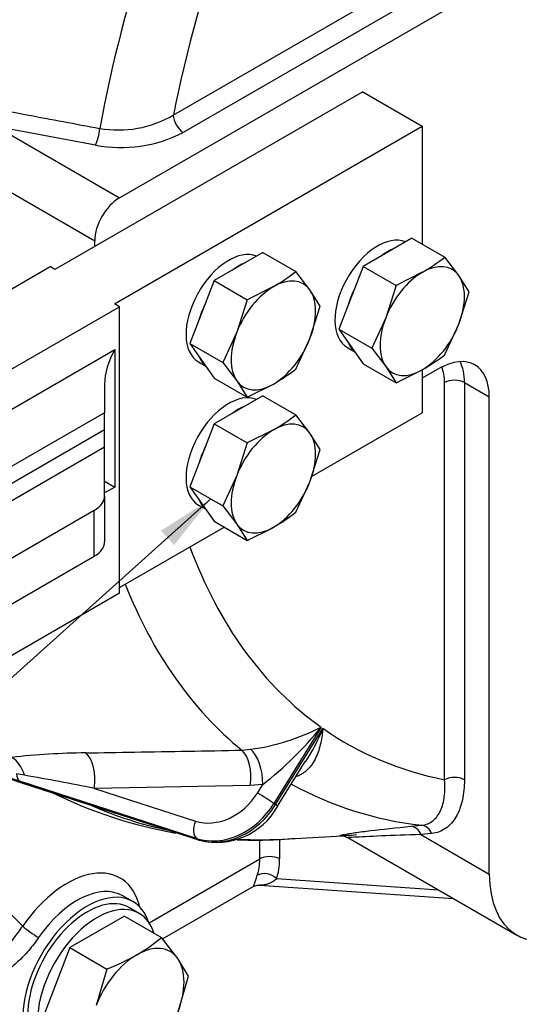
# Model space of a CAD drawing. Units: millimetres. Extents: x 0 to 410, y 0 to 287.
# Drawn here: x 117 to 135, y 31 to 66 of the extents above; entities that cross this region are included whole.
import ezdxf
from ezdxf import colors
from ezdxf.entities.mleader import LeaderData, LeaderLine
from ezdxf.enums import TextEntityAlignment as Align
from ezdxf.math import Vec2, Vec3

# ---------------------------------------------------------------- set-up
doc = ezdxf.new("R2010")
doc.units = ezdxf.units.MM
for name, color, linetype in [('17210009', 7, 'Continuous'), ('17210010', 7, 'Continuous'), ('DIAMETROM10_DIN1', 7, 'Continuous'), ('DIAMETROM12_DIN6', 7, 'Continuous'), ('DIN-933_M10_X_30', 7, 'Continuous'), ('DIN-933_M12X1.25', 7, 'Continuous'), ('Predeterminado', 7, 'Continuous')]:
    doc.layers.add(name, color=color, linetype=linetype)
doc.styles.add('SEACAD_Arial', font='arial.ttf')

# ---------------------------------------------------------------- blocks, each defined once
blk = doc.blocks.new('SEANNOT_GROUP5')
at = {"layer": 'Predeterminado', "linetype": 'Continuous'}
blk.add_hatch(color=7, dxfattribs=at).paths.add_polyline_path([(122.301, 46.957), (123.617, 48.605), (121.838, 47.473)])
at = {"layer": 'Predeterminado', "color": 7, "linetype": 'Continuous'}
blk.add_lwpolyline([(100.69, 28.014), (123.617, 48.605)], dxfattribs=at)
blk.add_circle((98.755, 26.277), 2.6, dxfattribs=at)
at = {"layer": 'Predeterminado', "color": 7, "linetype": 'Continuous', "style": 'SEACAD_Arial'}
blk.add_text('11', height=2.6, dxfattribs=at).set_placement((96.72, 27.577), align=Align.TOP_LEFT)
blk = doc.blocks.new('SE2')
at = {"layer": '17210009', "color": 7, "linetype": 'Continuous'}
for p, q in [((122.277, 62.271), (131.439, 67.561)), ((131.793, 66.949), (122.63, 61.659)), ((120.36, 59.327), (132.676, 66.439)), ((115.963, 61.866), (120.36, 59.327)), ((119.504, 61.208), (115.963, 61.866)), ((113.129, 61.461), (119.476, 57.797)), ((119.476, 57.592), (119.476, 57.797)), ((131.762, 53.255), (131.143, 52.898)), ((131.938, 38.6), (131.938, 52.744)), ((132.645, 52.744), (132.645, 38.6)), ((132.645, 52.744), (133.529, 52.234)), ((133.529, 35.241), (133.529, 52.234)), ((127.542, 40.472), (125.862, 37.755)), ((125.921, 37.713), (127.601, 40.43)), ((110.102, 40.08), (116.913, 33.385)), ((124.715, 39.651), (125.03, 39.683)), ((125.992, 37.654), (126.976, 39.245)), ((116.805, 38.543), (115.958, 38.817)), ((116.019, 38.773), (116.864, 38.501)), ((116.972, 38.758), (116.695, 38.813)), ((123.107, 36.506), (116.805, 38.543)), ((116.864, 38.501), (123.166, 36.465)), ((116.908, 38.479), (123.21, 36.443)), ((125.017, 38.389), (119.464, 38.291)), ((119.464, 38.291), (123.068, 37.127)), ((125.46, 38.431), (125.017, 38.389)), ((125.271, 38.126), (125.46, 38.431)), ((125.862, 37.755), (125.921, 37.713)), ((130.748, 36.94), (131.124, 36.975)), ((123.166, 36.465), (123.107, 36.506)), ((126.061, 36.486), (126.061, 35.777)), ((126.408, 36.492), (128.298, 36.598)), ((128.498, 36.54), (134.513, 33.067)), ((131.473, 36.681), (131.097, 36.645)), ((131.097, 36.645), (133.529, 35.241)), ((125.353, 35.777), (125.353, 36.466)), ((121.416, 33.503), (125.353, 35.777)), ((125.956, 35.078), (131.717, 34.681)), ((121.889, 32.931), (125.124, 34.798)), ((125.348, 34.847), (132.254, 34.371)), ((120.835, 34.259), (120.482, 34.463))]:
    blk.add_line(p, q, dxfattribs=at)
for centre, radius, start, end in [((120.317, 65.652), 3.908, 260.2222, 300.1008), ((120.418, 65.931), 4.811, 259.0446, 297.3756), ((124, 47.35), 7.736, 277.6528, 297.2441), ((117.97, 48.152), 12.271, 307.6127, 321.2567), ((121.686, 42.705), 6.337, 326.805, 338.9656), ((119.397, 14.066), 25.491, 90.531, 96.4749), ((265.01, 497.903), 482.706, 252.02697, 252.13265), ((99.367, -62.156), 102.439, 78.68606, 80.10402), ((125.207, 52.81), 16.36, 243.7559, 259.9772), ((123.813, 38.859), 2.491, 255.9961, 331.0665), ((125.207, 52.81), 16.36, 267.6923, 274.9426)]:
    blk.add_arc(centre, radius, start, end, dxfattribs=at)
for centre, major_axis, ratio, start_param, end_param in [((145.02, 68.666), (-16.602, -28.756), 0.57735, 4.779814, 5.2467), ((144.043, 69.23), (-17.72, -30.693), 0.57735, 4.820947, 5.265832), ((122.63, 62.067), (-0.25, 0.433), 0.57735, 0.785398, 2.356194), ((119.504, 61.616), (-0.091, -0.492), 0.249704, 0.638807, 2.002514), ((120.36, 58.307), (-0.625, -1.083), 0.57735, 3.926991, 5.497787), ((131.762, 51.214), (-1.25, -2.165), 0.57735, 2.356194, 3.926991), ((130.878, 51.724), (-1.25, -2.165), 0.57735, 2.356194, 2.780226), ((130.524, 51.928), (-1, -1.732), 0.57735, 2.356194, 2.739403), ((132.292, 52.54), (-0.5, 0), 0.57735, 3.926991, 5.497787), ((145.02, 68.666), (-16.602, -28.756), 0.57735, 5.835443, 6.228943), ((144.043, 69.23), (-17.72, -30.693), 0.57735, 5.854684, 6.18781), ((145.02, 68.666), (16.602, 28.756), 0.57735, 3.091115, 3.336045), ((124.544, 38.722), (0.018, -1), 0.497178, 1.221914, 2.754238), ((124.987, 38.764), (0.169, -0.986), 0.449224, 1.149718, 2.684964), ((116.356, 38.461), (-0.127, 0.992), 0.664442, 4.931178, 5.842606), ((118.99, 38.625), (0.017, -1), 0.497193, 1.221942, 2.757077), ((117.002, 38.996), (-0.154, -0.476), 0.561159, 5.280776, 6.110359), ((132.292, 38.395), (-0.5, 0), 0.57735, 3.926991, 5.497787), ((117.061, 38.955), (0.154, 0.476), 0.561159, 2.968766, 3.141593), ((144.043, 69.23), (17.72, 30.693), 0.57735, 3.150593, 3.385412), ((123.857, 38.942), (-1.152, -1.635), 0.815378, 0.248412, 1.644676), ((125.508, 37.959), (-0.425, 0.263), 0.042732, 3.757719, 5.328515), ((137.969, 72.737), (19.868, 34.412), 0.57735, 3.202324, 3.327018), ((124.094, 38.776), (1.441, 2.043), 0.815378, 3.390005, 4.786268), ((124.153, 38.734), (-1.441, -2.043), 0.815378, 0.248412, 1.644676), ((125.567, 37.917), (-0.425, 0.263), 0.042732, 3.141593, 3.757719), ((123.304, 36.96), (0.154, 0.476), 0.561159, 1.39797, 2.968766), ((130.744, 36.441), (-0.047, 0.498), 0.7894, 5.059101, 6.154511), ((131.119, 36.477), (-0.048, 0.498), 0.789639, 5.057711, 6.149309), ((137.969, 72.737), (19.868, 34.412), 0.57735, 3.429639, 3.50296), ((123.363, 36.918), (0.154, 0.476), 0.561159, 2.968766, 3.141671), ((123.586, 36.797), (1.25, -2.165), 0.57735, 0.470438, 0.785398), ((125.707, 35.573), (-0.5, 0), 0.57735, 3.926991, 5.497787), ((123.939, 37.001), (1.5, -2.598), 0.57735, 0.470438, 0.785398), ((118.503, 31.852), (-1.875, -3.248), 0.57735, 2.596444, 4.570021), ((125.603, 34.874), (-0.474, 0.16), 0.7278, 4.142345, 5.713142), ((136.888, 37.181), (2.375, 4.114), 0.57735, 2.356194, 3.857178), ((118.857, 31.648), (-1.625, -2.815), 0.57735, 3.141593, 4.570021), ((119.21, 31.444), (1.625, 2.815), 0.57735, 0, 3.606949), ((118.857, 31.648), (-1.625, -2.815), 0.57735, 3.121792, 3.141593), ((119.21, 31.444), (1.625, 2.815), 0.57735, 5.817829, 6.283185), ((117.267, 33.181), (-0.411, 0.285), 0.115851, 0.620281, 2.191078)]:
    blk.add_ellipse(centre, major_axis=major_axis, ratio=ratio, start_param=start_param, end_param=end_param, dxfattribs=at)
for points, knots in [([(116.114, 62.463), (116.431, 62.404), (116.748, 62.344), (117.065, 62.285), (117.928, 62.124), (118.791, 61.962), (119.653, 61.801)], [0, 0, 0, 0, 0.268911, 0.268911, 0.268911, 1, 1, 1, 1]), ([(127.601, 40.43), (127.597, 40.38), (127.592, 40.329), (127.581, 40.23), (127.574, 40.181), (127.552, 40.035), (127.533, 39.94), (127.466, 39.662), (127.405, 39.488), (127.282, 39.249), (127.235, 39.173), (127.127, 39.03), (127.067, 38.965), (126.964, 38.877), (126.927, 38.849), (126.849, 38.798), (126.808, 38.775), (126.734, 38.739), (126.702, 38.726), (126.669, 38.714)], [0, 0, 0, 0, 0.0625, 0.0625, 0.125, 0.125, 0.25, 0.25, 0.5, 0.5, 0.625, 0.625, 0.75, 0.75, 0.8125, 0.8125, 0.875, 0.875, 0.9191404, 0.9191404, 0.9191404, 0.9191404]), ([(119.161, 39.555), (119.739, 39.565), (120.318, 39.575), (120.896, 39.585), (122.169, 39.607), (123.442, 39.629), (124.715, 39.651)], [0, 0, 0, 0, 0.312442, 0.312442, 0.312442, 1, 1, 1, 1]), ([(131.124, 36.975), (131.282, 36.992), (131.415, 37.05), (131.641, 37.234), (131.729, 37.356), (131.828, 37.574), (131.856, 37.654), (131.901, 37.821), (131.917, 37.909), (131.952, 38.185), (131.955, 38.387), (131.938, 38.6)], [0, 0, 0, 0, 0.25, 0.25, 0.5, 0.5, 0.625, 0.625, 0.75, 0.75, 1, 1, 1, 1]), ([(132.645, 38.6), (132.645, 38.342), (132.622, 38.104), (132.55, 37.775), (132.52, 37.67), (132.465, 37.52), (132.445, 37.471), (132.402, 37.378), (132.379, 37.333), (132.305, 37.204), (132.25, 37.126), (132.158, 37.021), (132.125, 36.988), (132.057, 36.926), (132.021, 36.897), (131.836, 36.765), (131.666, 36.7), (131.473, 36.681)], [0, 0, 0, 0, 0.25, 0.25, 0.375, 0.375, 0.4375, 0.4375, 0.5, 0.5, 0.625, 0.625, 0.6875, 0.6875, 0.75, 0.75, 1, 1, 1, 1]), ([(128.297, 36.638), (128.316, 36.642), (128.337, 36.647), (128.455, 36.67), (128.591, 36.692), (128.913, 36.738), (129.1, 36.762), (129.718, 36.837), (130.21, 36.889), (130.748, 36.94)], [0.4680231, 0.4680231, 0.4680231, 0.4680231, 0.5, 0.5, 0.625, 0.625, 0.75, 0.75, 1, 1, 1, 1]), ([(128.482, 36.608), (128.397, 36.603), (128.334, 36.602), (128.251, 36.602), (128.229, 36.605), (128.216, 36.616), (128.244, 36.626), (128.297, 36.638)], [0.2506253, 0.2506253, 0.2506253, 0.2506253, 0.3125, 0.3125, 0.375, 0.375, 0.4680231, 0.4680231, 0.4680231, 0.4680231]), ([(128.294, 36.602), (128.294, 36.602), (128.297, 36.602), (128.318, 36.601), (128.385, 36.585), (128.454, 36.562), (128.487, 36.535), (128.495, 36.529)], [0.7433247, 0.7433247, 0.7433247, 0.7433247, 0.787364, 0.8745683, 0.9307538, 0.9860179, 1, 1, 1, 1]), ([(128.801, 36.631), (128.675, 36.621), (128.568, 36.613), (128.484, 36.608), (128.483, 36.608), (128.482, 36.608)], [0.18971033, 0.18971033, 0.18971033, 0.18971033, 0.25, 0.25, 0.25062528, 0.25062528, 0.25062528, 0.25062528]), ([(131.097, 36.645), (130.577, 36.63), (130.102, 36.612), (129.28, 36.578), (128.927, 36.56), (128.59, 36.545), (128.514, 36.541), (128.496, 36.542), (128.495, 36.542), (128.495, 36.542)], [0, 0, 0, 0, 0.25, 0.25, 0.5, 0.5, 0.625, 0.625, 0.6303067, 0.6303067, 0.6303067, 0.6303067]), ([(125.115, 34.793), (125.117, 34.794), (125.119, 34.796), (125.129, 34.805), (125.137, 34.817), (125.155, 34.854), (125.164, 34.879), (125.186, 34.942), (125.198, 34.981), (125.228, 35.075), (125.245, 35.13), (125.267, 35.195)], [0.4682429, 0.4682429, 0.4682429, 0.4682429, 0.5, 0.5, 0.625, 0.625, 0.75, 0.75, 0.875, 0.875, 1, 1, 1, 1]), ([(125.956, 35.078), (125.913, 35.037), (125.873, 35.005), (125.794, 34.95), (125.755, 34.928), (125.678, 34.892), (125.639, 34.879), (125.562, 34.859), (125.524, 34.852), (125.44, 34.844), (125.394, 34.844), (125.348, 34.847)], [0, 0, 0, 0, 0.125, 0.125, 0.25, 0.25, 0.375, 0.375, 0.5, 0.5, 0.6469084, 0.6469084, 0.6469084, 0.6469084]), ([(114.368, 31.738), (114.432, 31.701), (114.494, 31.672), (114.615, 31.629), (114.674, 31.614), (114.847, 31.589), (114.953, 31.598), (115.108, 31.637), (115.159, 31.654), (115.259, 31.696), (115.309, 31.72), (115.456, 31.803), (115.554, 31.87), (115.703, 31.99), (115.754, 32.033), (115.856, 32.124), (115.907, 32.173), (116.061, 32.325), (116.166, 32.437), (116.382, 32.684), (116.489, 32.814), (116.651, 33.023), (116.705, 33.094), (116.811, 33.239), (116.863, 33.311), (116.913, 33.385)], [0, 0, 0, 0, 0.0625, 0.0625, 0.125, 0.125, 0.25, 0.25, 0.3125, 0.3125, 0.375, 0.375, 0.5, 0.5, 0.5625, 0.5625, 0.625, 0.625, 0.75, 0.75, 0.875, 0.875, 0.9375, 0.9375, 1, 1, 1, 1]), ([(117.479, 32.976), (117.368, 32.817), (117.251, 32.665), (117.064, 32.448), (117, 32.377), (116.872, 32.244), (116.808, 32.18), (116.68, 32.059), (116.615, 32.001), (116.486, 31.893), (116.422, 31.843), (116.232, 31.702), (116.106, 31.622), (115.918, 31.521), (115.855, 31.491), (115.731, 31.438), (115.669, 31.415), (115.546, 31.377), (115.484, 31.362), (115.359, 31.339), (115.296, 31.331), (115.105, 31.322), (114.977, 31.334), (114.779, 31.384), (114.711, 31.407), (114.575, 31.463), (114.506, 31.497), (114.438, 31.537)], [0, 0, 0, 0, 0.125, 0.125, 0.1875, 0.1875, 0.25, 0.25, 0.3125, 0.3125, 0.375, 0.375, 0.5, 0.5, 0.5625, 0.5625, 0.625, 0.625, 0.6875, 0.6875, 0.75, 0.75, 0.875, 0.875, 0.9375, 0.9375, 1, 1, 1, 1])]:
    blk.add_open_spline(points, degree=3, knots=knots, dxfattribs=at)
blk.add_open_spline([(125.12, 34.792), (125.231, 34.844), (125.306, 34.859), (125.345, 34.839)], degree=3, dxfattribs=at)
at = {"layer": '17210010', "color": 7, "linetype": 'Continuous'}
for p, q in [((129.022, 63.104), (118.061, 56.776)), ((129.022, 63.104), (131.143, 61.879)), ((120.183, 55.551), (131.143, 61.879)), ((131.143, 61.879), (131.143, 57.676)), ((112.417, 53.721), (117.885, 56.878)), ((118.061, 56.776), (117.885, 56.878)), ((114.892, 52.292), (120.36, 55.449)), ((120.36, 55.449), (120.183, 55.551)), ((120.36, 45.243), (120.36, 55.449)), ((113.288, 49.938), (120.195, 53.925)), ((120.195, 53.925), (120.195, 49.026)), ((131.143, 53.204), (131.143, 51.673)), ((119.829, 52.693), (119.829, 51.673)), ((119.829, 51.673), (112.922, 47.685)), ((119.829, 51.06), (119.829, 51.673)), ((127.201, 49.397), (131.143, 51.673)), ((119.829, 51.06), (113.112, 47.182)), ((119.829, 50.448), (119.829, 51.06)), ((119.829, 50.448), (106.041, 42.487)), ((119.829, 48.706), (119.829, 50.448)), ((119.829, 49.238), (120.195, 49.026)), ((120.195, 49.026), (119.829, 48.815)), ((119.829, 48.706), (119.829, 47.073)), ((119.463, 48.195), (107.808, 41.467)), ((119.463, 46.562), (119.463, 48.195)), ((120.36, 45.447), (124.088, 47.6)), ((107.808, 39.834), (119.463, 46.562)), ((120.36, 45.243), (114.892, 42.086))]:
    blk.add_line(p, q, dxfattribs=at)
for centre, major_axis, start_param, end_param in [((121.079, 53.415), (-0.884, -1.531), 4.712389, 5.497787), ((118.579, 48.706), (-1.25, 0), 2.356194, 3.141593), ((118.579, 47.073), (1.25, 0), 5.497787, 6.283185)]:
    blk.add_ellipse(centre, major_axis=major_axis, ratio=0.57735, start_param=start_param, end_param=end_param, dxfattribs=at)
at = {"layer": 'DIAMETROM10_DIN1', "color": 7, "linetype": 'Continuous'}
for p, q in [((128.477, 53.995), (128.737, 53.845)), ((123.174, 53.485), (123.434, 53.335)), ((123.174, 48.382), (123.434, 48.232))]:
    blk.add_line(p, q, dxfattribs=at)
for centre, start_param, end_param in [((129.552, 55.857), 3.213091, 6.283185), ((129.905, 55.653), 3.774344, 4.079638), ((124.249, 55.347), 3.213091, 6.283185), ((124.602, 55.143), 3.774344, 4.079638), ((129.905, 55.653), -1.461644, -1.15635), ((124.602, 55.143), -1.461644, -1.15635), ((129.905, 55.653), -0.414446, -0.109153), ((124.602, 55.143), -0.414446, -0.109153), ((124.249, 50.244), 3.213091, 6.283185), ((124.602, 50.04), 3.774344, 4.079638), ((124.602, 50.04), -1.461644, -1.15635), ((124.602, 50.04), -0.414446, -0.109153)]:
    blk.add_ellipse(centre, major_axis=(-1.075, -1.862), ratio=0.57735, start_param=start_param, end_param=end_param, dxfattribs=at)
at = {"layer": 'DIAMETROM12_DIN6', "color": 7, "linetype": 'Continuous'}
blk.add_line((121.064, 33.838), (120.71, 34.042), dxfattribs=at)
for centre, start_param, end_param in [((119.21, 31.444), 0, 3.141593), ((119.564, 31.24), 0, 3.630196), ((119.564, 31.24), 5.794582, 6.283185)]:
    blk.add_ellipse(centre, major_axis=(1.5, 2.598), ratio=0.57735, start_param=start_param, end_param=end_param, dxfattribs=at)
at = {"layer": 'DIN-933_M10_X_30', "color": 7, "linetype": 'Continuous'}
for p, q in [((130.773, 57.889), (129.038, 56.887)), ((130.773, 57.889), (131.948, 57.211)), ((125.47, 57.379), (123.735, 56.377)), ((125.47, 57.379), (126.645, 56.7)), ((132.444, 56.558), (131.948, 57.211)), ((129.038, 56.887), (128.17, 54.652)), ((129.038, 56.887), (130.213, 56.209)), ((127.141, 56.047), (126.645, 56.7)), ((131.143, 56.674), (130.213, 56.209)), ((132.816, 55.977), (132.444, 56.558)), ((123.735, 56.377), (122.867, 54.141)), ((123.735, 56.377), (124.91, 55.699)), ((125.84, 56.164), (124.91, 55.699)), ((130.213, 56.209), (129.842, 55.055)), ((127.512, 55.466), (127.141, 56.047)), ((132.444, 54.823), (132.816, 55.977)), ((124.91, 55.699), (124.538, 54.545)), ((127.141, 54.312), (127.512, 55.466)), ((129.842, 55.055), (129.346, 53.973)), ((131.948, 53.741), (132.444, 54.823)), ((124.538, 54.545), (124.042, 53.463)), ((128.17, 54.652), (129.038, 53.417)), ((128.17, 54.652), (129.346, 53.973)), ((122.867, 54.141), (123.735, 52.907)), ((122.867, 54.141), (124.042, 53.463)), ((126.645, 53.23), (127.141, 54.312)), ((129.346, 53.973), (129.842, 53.32)), ((124.042, 53.463), (124.538, 52.81)), ((129.038, 53.417), (130.213, 52.739)), ((129.842, 53.32), (130.213, 52.739)), ((130.213, 52.739), (131.143, 53.204)), ((123.735, 52.907), (124.91, 52.229)), ((124.538, 52.81), (124.91, 52.229)), ((124.91, 52.229), (125.84, 52.693)), ((125.47, 52.276), (123.735, 51.274)), ((125.47, 52.276), (126.645, 51.597)), ((127.141, 50.944), (126.645, 51.597)), ((123.735, 51.274), (122.867, 49.038)), ((123.735, 51.274), (124.91, 50.596)), ((125.84, 51.06), (124.91, 50.596)), ((127.512, 50.363), (127.141, 50.944)), ((124.91, 50.596), (124.538, 49.442)), ((127.141, 49.209), (127.512, 50.363)), ((124.538, 49.442), (124.042, 48.36)), ((126.645, 48.127), (127.141, 49.209)), ((122.867, 49.038), (123.735, 47.804)), ((122.867, 49.038), (124.042, 48.36)), ((124.042, 48.36), (124.538, 47.707)), ((123.735, 47.804), (124.91, 47.125)), ((124.538, 47.707), (124.91, 47.125)), ((124.91, 47.125), (125.84, 47.59))]:
    blk.add_line(p, q, dxfattribs=at)
for centre in [(127.284, 63.335), (121.98, 62.825), (127.284, 59.865), (121.98, 59.355), (121.98, 57.722), (121.98, 54.252)]:
    blk.add_arc(centre, 7.699, 300.0864, 307.2937, dxfattribs=at)
for centre, major_axis, start_param, end_param in [((131.143, 54.939), (-1.062, -1.84), 2.879793, 3.926991), ((125.84, 54.428), (-1.062, -1.84), 2.879793, 3.926991), ((131.143, 54.939), (-1.062, -1.84), 3.926991, 4.974188), ((131.143, 54.939), (1.062, 1.84), 4.974188, 6.021386), ((125.84, 54.428), (-1.062, -1.84), 3.926991, 4.974188), ((125.84, 54.428), (1.062, 1.84), 4.974188, 6.021386), ((131.143, 54.939), (-1.062, -1.84), 4.974188, 6.021386), ((131.143, 54.939), (1.062, 1.84), 3.926991, 4.974188), ((125.84, 54.428), (-1.062, -1.84), 4.974188, 6.021386), ((125.84, 54.428), (1.062, 1.84), 3.926991, 4.974188), ((131.143, 54.939), (1.062, 1.84), 2.879793, 3.926991), ((125.84, 54.428), (1.062, 1.84), 2.879793, 3.926991), ((125.84, 49.325), (-1.062, -1.84), 2.879793, 3.926991), ((125.84, 49.325), (-1.062, -1.84), 3.926991, 4.974188), ((125.84, 49.325), (1.062, 1.84), 4.974188, 6.021386), ((125.84, 49.325), (-1.062, -1.84), 4.974188, 6.021386), ((125.84, 49.325), (1.062, 1.84), 3.926991, 4.974188), ((125.84, 49.325), (1.062, 1.84), 2.879793, 3.926991)]:
    blk.add_ellipse(centre, major_axis=major_axis, ratio=0.57735, start_param=start_param, end_param=end_param, dxfattribs=at)
at = {"layer": 'DIN-933_M12X1.25', "color": 7, "linetype": 'Continuous'}
for p, q in [((120.534, 33.739), (118.594, 32.619)), ((120.534, 33.739), (121.853, 32.977)), ((122.433, 32.233), (121.853, 32.977)), ((118.594, 32.619), (117.625, 30.12)), ((118.594, 32.619), (119.914, 31.857)), ((122.823, 31.598), (122.433, 32.233)), ((119.914, 31.857), (119.524, 30.553)), ((122.433, 30.294), (122.823, 31.598))]:
    blk.add_line(p, q, dxfattribs=at)
for centre, radius, start, end in [((117.911, 37.662), 6.123, 300.0651, 310.0828), ((116.946, 39.482), 8.182, 291.2677, 299.5238)]:
    blk.add_arc(centre, radius, start, end, dxfattribs=at)
for major_axis, start_param, end_param in [((-1.187, -2.057), 2.879793, 3.926991), ((-1.187, -2.057), 3.926991, 4.974188), ((1.187, 2.057), 4.974188, 6.021386)]:
    blk.add_ellipse((120.978, 30.423), major_axis=major_axis, ratio=0.57735, start_param=start_param, end_param=end_param, dxfattribs=at)
blk = doc.blocks.new('_DOT')
at = {"color": 0}
blk.add_line((0, 0), (-1, 0), dxfattribs=at)
at = {"color": 0, "const_width": 0.333}
blk.add_lwpolyline([(-0.1665, 0, 1), (0.1665, 0, 1)], format="xyb", close=True, dxfattribs=at)

msp = doc.modelspace()

# ---------------------------------------------------------------- block references
at = {"layer": 'Predeterminado'}
for name in ['SE2', 'SEANNOT_GROUP5']:
    msp.add_blockref(name, (0, 0), dxfattribs=at)

# ---------------------------------------------------------------- leaders
at = {"layer": 'Predeterminado', "color": 7, "linetype": 'Continuous'}
ml = msp.add_multileader_mtext('Standard', dxfattribs=at)
ml.set_content('\\pxsm0.9;{\\fArial|c0|p34;\\W1.;KIT INV. TTMC35A2\\P}', color=256)
ml.set_leader_properties(linetype='ByLayer')
ml.set_arrow_properties(name='DOT')
ml.build(insert=Vec2(0, 0))
ml.multileader.update_dxf_attribs({"leader_type": 0, "dogleg_length": 0, "arrow_head_size": 3.2})
ctx = ml.context
ctx.base_point, ctx.arrow_head_size, ctx.landing_gap_size = Vec3(293.066, 45.869), 3.2, 1.4
notes = []
notes.append((ctx, [(0, (0, 0, 0), (0, 0), (1, 0), 1, [])]))
ctx.mtext.insert = Vec3(295.066, 45.869)
ml = msp.add_multileader_mtext('Standard', dxfattribs=at)
ml.set_content('\\pxsm0.9;{\\fArial|c0|p34;\\W1.;KIT GEARBOX TTMC35A2\\P}', color=256)
ml.set_leader_properties(linetype='ByLayer')
ml.set_arrow_properties(name='DOT')
ml.build(insert=Vec2(0, 0))
ml.multileader.update_dxf_attribs({"leader_type": 0, "dogleg_length": 0, "arrow_head_size": 3.2})
ctx = ml.context
ctx.base_point, ctx.arrow_head_size, ctx.landing_gap_size = Vec3(292.861, 38.779), 3.2, 1.4
notes.append((ctx, [(0, (0, 0, 0), (0, 0), (1, 0), 1, [])]))
ctx.mtext.insert = Vec3(294.861, 38.779)
for ctx, leaders in notes:
    for number, flags, end, landing, length, lines in leaders:
        leader = LeaderData()
        leader.index, (leader.has_last_leader_line, leader.has_dogleg_vector, leader.attachment_direction) = number, flags
        leader.last_leader_point, leader.dogleg_vector, leader.dogleg_length = Vec3(end), Vec3(landing), length
        for number, points, colour, breaks in lines:
            line = LeaderLine()
            line.index, line.vertices, line.color, line.breaks = number, Vec3.list(points), colors.encode_raw_color(colour), breaks
            leader.lines.append(line)
        ctx.leaders.append(leader)

doc.saveas('drawing.dxf')
